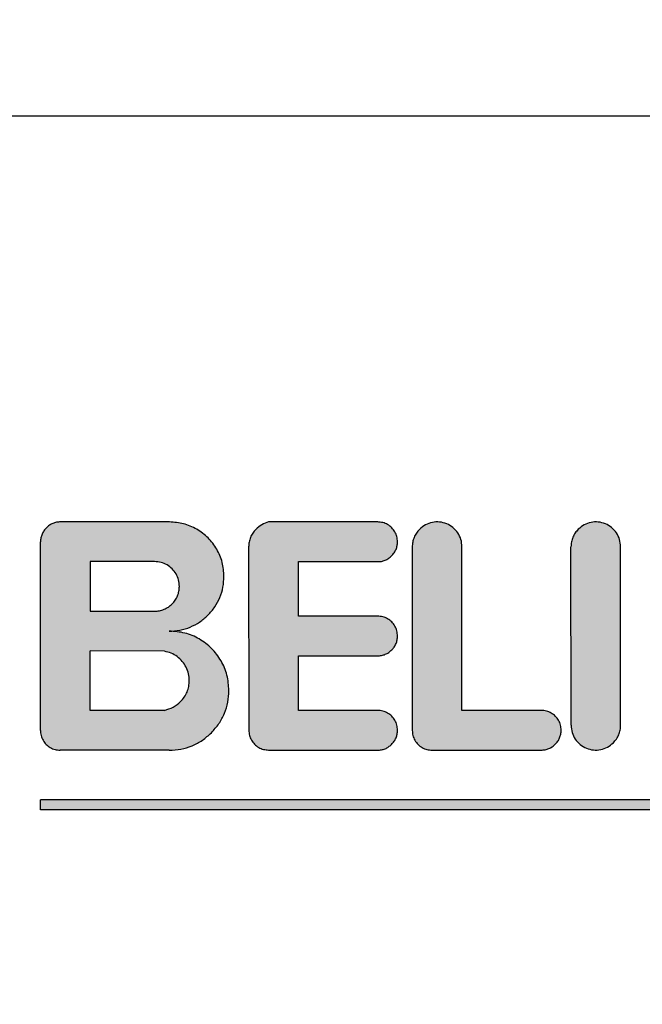
# Model space of a CAD drawing. Units: centimetres. Extents: x -2855 to -1254, y -1264 to -211.
# Drawn here: x -2161 to -2160, y -411 to -409 of the extents above; entities that cross this region are included whole.
import ezdxf

# ---------------------------------------------------------------- set-up
doc = ezdxf.new("R2010")
doc.units = ezdxf.units.CM
doc.layers.add('1', color=7, linetype='Continuous')
doc.styles.add('CONVERTER_19', font='txt.shx', dxfattribs={"width": 0.9})
doc.dimstyles.new('ME10_DIM_19', dxfattribs={"dimtxt": 8.050008, "dimasz": 8.050008, "dimexe": 2.625003, "dimexo": 1.750002, "dimgap": 3.150003, "dimtad": 1, "dimdec": 1, "dimlfac": 0.393701, "dimdsep": 46, "dimtxsty": 'CONVERTER_19', "dimsah": 1, "dimcen": 0.09, "dimclrd": 6, "dimclre": 6, "dimclrt": 3, "dimadec": 0, "dimazin": 0, "dimtfac": 1, "dimtdec": 4, "dimtix": 1, "dimtmove": 0, "dimatfit": 3, "dimfxl": 1, "dimtolj": 1, "dimtzin": 0, "dimarcsym": 0})
pattern_1 = [(45, (69.03108124, 57.707509515), (-7.07106781187e-05, 6e-21), []), (135, (69.03108124, 57.707509515), (3e-20, -7.07106781187e-05), [])]

# ---------------------------------------------------------------- blocks, each defined once
blk = doc.blocks.new('*D12')
at = {"layer": '1', "color": 6, "linetype": 'Continuous'}
for p, q in [((-2161.2872, -374.9659), (-2131.4581, -374.9659)), ((-2134.0831, -549.7659), (-2134.0831, -374.9659)), ((-2161.2872, -549.7659), (-2131.4581, -549.7659))]:
    blk.add_line(p, q, dxfattribs=at)
at = {"layer": '1', "color": 6}
for points in [[(-2133.0233, -383.0159), (-2135.1429, -383.0159), (-2134.0831, -374.9659)], [(-2135.1429, -541.7159), (-2133.0233, -541.7159), (-2134.0831, -549.7659)]]:
    blk.add_solid(points, dxfattribs=at)
at = {"layer": '1', "color": 3, "insert": (-2137.274, -470.2304), "char_height": 8.05001, "attachment_point": 7, "rotation": 90, "line_spacing_factor": 0.454545, "style": 'CONVERTER_19'}
blk.add_mtext('68.8', dxfattribs=at)

msp = doc.modelspace()

# ---------------------------------------------------------------- hatches: boundary and pattern name
at = {"layer": '1', "linetype": 'Continuous'}
h = msp.add_hatch(dxfattribs=at)
h.set_pattern_fill('CUSTOM4', color=6, scale=5e-05, angle=45, pattern_type=2)
h.set_pattern_definition(pattern_1)
edge = h.paths.add_edge_path()
edge.add_spline(control_points=[(-2161.3818, -409.6827), (-2161.3844, -409.6829), (-2161.3896, -409.6832), (-2161.3971, -409.6856), (-2161.4042, -409.6892), (-2161.4081, -409.6927), (-2161.41, -409.6945)], knot_values=[0, 0, 0, 0, 0.007841, 0.015682, 0.023523, 0.031364, 0.031364, 0.031364, 0.031364], degree=3, periodic=0)
edge.add_spline(control_points=[(-2161.41, -409.6945), (-2161.4118, -409.6964), (-2161.4153, -409.7003), (-2161.4189, -409.7074), (-2161.4213, -409.715), (-2161.4218, -409.7204), (-2161.4221, -409.7231)], knot_values=[0, 0, 0, 0, 0.007841, 0.015683, 0.023579, 0.031759, 0.031759, 0.031759, 0.031759], degree=3, periodic=0)
edge.add_line((-2161.4221, -409.7231), (-2161.4221, -410.1031))
edge.add_spline(control_points=[(-2161.4221, -410.1031), (-2161.4218, -410.1066), (-2161.4213, -410.1136), (-2161.4171, -410.1233), (-2161.4107, -410.1317), (-2161.4023, -410.1381), (-2161.3926, -410.1423), (-2161.3856, -410.1428), (-2161.3821, -410.1431)], knot_values=[0, 0, 0, 0, 0.010442, 0.020884, 0.031326, 0.041768, 0.05221, 0.062652, 0.062652, 0.062652, 0.062652], degree=3, periodic=0)
edge.add_line((-2161.3821, -410.1431), (-2161.1621, -410.1431))
edge.add_spline(control_points=[(-2161.1621, -410.1431), (-2161.1542, -410.1427), (-2161.1385, -410.1418), (-2161.1159, -410.1346), (-2161.0949, -410.1237), (-2161.0831, -410.1132), (-2161.0773, -410.1079)], knot_values=[0, 0, 0, 0, 0.023524, 0.047048, 0.070572, 0.094096, 0.094096, 0.094096, 0.094096], degree=3, periodic=0)
edge.add_spline(control_points=[(-2161.0773, -410.1079), (-2161.0719, -410.102), (-2161.0613, -410.0901), (-2161.0503, -410.0689), (-2161.0431, -410.0463), (-2161.0422, -410.0306), (-2161.0418, -410.0227)], knot_values=[0, 0, 0, 0, 0.023956, 0.047538, 0.071061, 0.094584, 0.094584, 0.094584, 0.094584], degree=3, periodic=0)
edge.add_spline(control_points=[(-2161.0418, -410.0227), (-2161.0426, -410.0123), (-2161.0441, -409.9913), (-2161.0567, -409.9621), (-2161.0759, -409.9369), (-2161.1011, -409.9177), (-2161.1305, -409.9051), (-2161.1515, -409.9038), (-2161.1621, -409.9031)], knot_values=[0, 0, 0, 0, 0.031326, 0.062652, 0.093979, 0.125305, 0.156655, 0.188246, 0.188246, 0.188246, 0.188246], degree=3, periodic=0)
edge.add_spline(control_points=[(-2161.1621, -409.9031), (-2161.1549, -409.9027), (-2161.1405, -409.9019), (-2161.1198, -409.8953), (-2161.1005, -409.8853), (-2161.0897, -409.8757), (-2161.0843, -409.8709)], knot_values=[0, 0, 0, 0, 0.021565, 0.043129, 0.064693, 0.086258, 0.086258, 0.086258, 0.086258], degree=3, periodic=0)
edge.add_spline(control_points=[(-2161.0843, -409.8709), (-2161.0794, -409.8654), (-2161.0697, -409.8545), (-2161.0596, -409.8351), (-2161.053, -409.8144), (-2161.0522, -409.8), (-2161.0518, -409.7928)], knot_values=[0, 0, 0, 0, 0.021989, 0.043612, 0.065176, 0.08674, 0.08674, 0.08674, 0.08674], degree=3, periodic=0)
edge.add_spline(control_points=[(-2161.0518, -409.7928), (-2161.0525, -409.7832), (-2161.0539, -409.764), (-2161.0655, -409.7371), (-2161.0831, -409.7141), (-2161.1061, -409.6965), (-2161.133, -409.6849), (-2161.1522, -409.6835), (-2161.1618, -409.6828)], knot_values=[0, 0, 0, 0, 0.028716, 0.057431, 0.086147, 0.114863, 0.143579, 0.172294, 0.172294, 0.172294, 0.172294], degree=3, periodic=0)
edge.add_line((-2161.1618, -409.6828), (-2161.3818, -409.6827))
edge = h.paths.add_edge_path(flags=16)
edge.add_spline(control_points=[(-2161.1918, -409.8627), (-2161.1885, -409.8626), (-2161.1819, -409.8622), (-2161.1725, -409.8592), (-2161.1637, -409.8547), (-2161.1588, -409.8503), (-2161.1564, -409.8481)], knot_values=[0, 0, 0, 0, 0.009801, 0.019603, 0.029404, 0.039206, 0.039206, 0.039206, 0.039206], degree=3, periodic=0)
edge.add_spline(control_points=[(-2161.1564, -409.8481), (-2161.1542, -409.8456), (-2161.1498, -409.8407), (-2161.1453, -409.832), (-2161.1423, -409.8225), (-2161.1419, -409.816), (-2161.1417, -409.8127)], knot_values=[0, 0, 0, 0, 0.009846, 0.019653, 0.029455, 0.039256, 0.039256, 0.039256, 0.039256], degree=3, periodic=0)
edge.add_spline(control_points=[(-2161.1417, -409.8127), (-2161.1421, -409.8084), (-2161.1427, -409.7996), (-2161.148, -409.7874), (-2161.156, -409.7769), (-2161.1664, -409.769), (-2161.1786, -409.7637), (-2161.1874, -409.763), (-2161.1917, -409.7627)], knot_values=[0, 0, 0, 0, 0.013053, 0.026105, 0.039158, 0.05221, 0.065263, 0.078316, 0.078316, 0.078316, 0.078316], degree=3, periodic=0)
edge.add_line((-2161.1917, -409.7627), (-2161.3218, -409.7627))
edge.add_line((-2161.3218, -409.7627), (-2161.3218, -409.8627))
edge.add_line((-2161.3218, -409.8627), (-2161.1918, -409.8627))
edge = h.paths.add_edge_path(flags=16)
edge.add_spline(control_points=[(-2161.1718, -410.0627), (-2161.1657, -410.0609), (-2161.1537, -410.0573), (-2161.1441, -410.0492), (-2161.1393, -410.0451)], knot_values=[0, 0, 0, 0, 0.018726, 0.037232, 0.037232, 0.037232, 0.037232], degree=3, periodic=0)
edge.add_spline(control_points=[(-2161.1393, -410.0451), (-2161.1367, -410.0422), (-2161.1315, -410.0363), (-2161.126, -410.0258), (-2161.1224, -410.0145), (-2161.122, -410.0066), (-2161.1218, -410.0027)], knot_values=[0, 0, 0, 0, 0.011763, 0.023526, 0.035288, 0.047051, 0.047051, 0.047051, 0.047051], degree=3, periodic=0)
edge.add_spline(control_points=[(-2161.1218, -410.0027), (-2161.1221, -409.998), (-2161.1227, -409.9887), (-2161.1278, -409.9754), (-2161.1355, -409.9636), (-2161.1458, -409.954), (-2161.1581, -409.9468), (-2161.1672, -409.9447), (-2161.1717, -409.9436)], knot_values=[0, 0, 0, 0, 0.013993, 0.027986, 0.041979, 0.055972, 0.069965, 0.083959, 0.083959, 0.083959, 0.083959], degree=3, periodic=0)
edge.add_line((-2161.1717, -409.9436), (-2161.3218, -409.9427))
edge.add_line((-2161.3218, -409.9427), (-2161.3218, -410.0627))
edge.add_line((-2161.3218, -410.0627), (-2161.1718, -410.0627))
h = msp.add_hatch(dxfattribs=at)
h.set_pattern_fill('CUSTOM5', color=6, scale=5e-05, angle=45, pattern_type=2)
h.set_pattern_definition(pattern_1)
edge = h.paths.add_edge_path()
edge.add_spline(control_points=[(-2160.9618, -409.6828), (-2160.9665, -409.6844), (-2160.976, -409.6879), (-2160.9836, -409.6944), (-2160.9875, -409.6977)], knot_values=[0, 0, 0, 0, 0.014931, 0.029987, 0.029987, 0.029987, 0.029987], degree=3, periodic=0)
edge.add_spline(control_points=[(-2160.9875, -409.6977), (-2160.9897, -409.7002), (-2160.994, -409.7051), (-2160.9986, -409.7139), (-2161.0016, -409.7233), (-2161.0019, -409.7298), (-2161.0021, -409.7331)], knot_values=[0, 0, 0, 0, 0.009801, 0.019601, 0.029402, 0.039202, 0.039202, 0.039202, 0.039202], degree=3, periodic=0)
edge.add_line((-2161.0021, -409.7331), (-2161.0018, -410.1027))
edge.add_spline(control_points=[(-2161.0018, -410.1027), (-2161.0015, -410.1062), (-2161.001, -410.1132), (-2160.9968, -410.123), (-2160.9904, -410.1314), (-2160.982, -410.1378), (-2160.9722, -410.142), (-2160.9652, -410.1425), (-2160.9618, -410.1427)], knot_values=[0, 0, 0, 0, 0.010442, 0.020884, 0.031326, 0.041768, 0.05221, 0.062652, 0.062652, 0.062652, 0.062652], degree=3, periodic=0)
edge.add_line((-2160.9618, -410.1427), (-2160.7421, -410.1431))
edge.add_spline(control_points=[(-2160.7421, -410.1431), (-2160.7395, -410.143), (-2160.7343, -410.1427), (-2160.7267, -410.1403), (-2160.7197, -410.1366), (-2160.7158, -410.1331), (-2160.7138, -410.1314)], knot_values=[0, 0, 0, 0, 0.007841, 0.015682, 0.023524, 0.031365, 0.031365, 0.031365, 0.031365], degree=3, periodic=0)
edge.add_spline(control_points=[(-2160.7138, -410.1314), (-2160.712, -410.1293), (-2160.7083, -410.1253), (-2160.7046, -410.1182), (-2160.7022, -410.1106), (-2160.7019, -410.1054), (-2160.7018, -410.1028)], knot_values=[0, 0, 0, 0, 0.008273, 0.016173, 0.024014, 0.031855, 0.031855, 0.031855, 0.031855], degree=3, periodic=0)
edge.add_spline(control_points=[(-2160.7018, -410.1028), (-2160.702, -410.0993), (-2160.7026, -410.0923), (-2160.7068, -410.0825), (-2160.7131, -410.0741), (-2160.7215, -410.0677), (-2160.7313, -410.0635), (-2160.7383, -410.063), (-2160.7418, -410.0628)], knot_values=[0, 0, 0, 0, 0.010442, 0.020884, 0.031326, 0.041768, 0.05221, 0.062652, 0.062652, 0.062652, 0.062652], degree=3, periodic=0)
edge.add_line((-2160.7418, -410.0628), (-2160.9018, -410.0628))
edge.add_line((-2160.9018, -410.0628), (-2160.9018, -409.9528))
edge.add_line((-2160.9018, -409.9528), (-2160.7418, -409.9528))
edge.add_spline(control_points=[(-2160.7418, -409.9528), (-2160.7391, -409.9526), (-2160.7339, -409.9523), (-2160.7264, -409.9499), (-2160.7193, -409.9463), (-2160.7154, -409.9428), (-2160.7135, -409.941)], knot_values=[0, 0, 0, 0, 0.007842, 0.015684, 0.023526, 0.031369, 0.031369, 0.031369, 0.031369], degree=3, periodic=0)
edge.add_spline(control_points=[(-2160.7135, -409.941), (-2160.7117, -409.9391), (-2160.7082, -409.9352), (-2160.7046, -409.9281), (-2160.7022, -409.9206), (-2160.7019, -409.9154), (-2160.7018, -409.9128)], knot_values=[0, 0, 0, 0, 0.00784, 0.015681, 0.023521, 0.031362, 0.031362, 0.031362, 0.031362], degree=3, periodic=0)
edge.add_spline(control_points=[(-2160.7018, -409.9128), (-2160.702, -409.9093), (-2160.7026, -409.9023), (-2160.7068, -409.8925), (-2160.7131, -409.8841), (-2160.7215, -409.8777), (-2160.7313, -409.8735), (-2160.7383, -409.873), (-2160.7418, -409.8728)], knot_values=[0, 0, 0, 0, 0.010442, 0.020884, 0.031326, 0.041768, 0.05221, 0.062652, 0.062652, 0.062652, 0.062652], degree=3, periodic=0)
edge.add_line((-2160.7418, -409.8728), (-2160.9018, -409.8728))
edge.add_line((-2160.9018, -409.8728), (-2160.9018, -409.7628))
edge.add_line((-2160.9018, -409.7628), (-2160.7418, -409.7628))
edge.add_spline(control_points=[(-2160.7418, -409.7628), (-2160.7392, -409.7627), (-2160.7341, -409.7627), (-2160.7267, -409.7602), (-2160.7197, -409.7566), (-2160.7158, -409.7531), (-2160.7138, -409.7514)], knot_values=[0, 0, 0, 0, 0.007513, 0.0153, 0.023141, 0.030983, 0.030983, 0.030983, 0.030983], degree=3, periodic=0)
edge.add_spline(control_points=[(-2160.7138, -409.7514), (-2160.712, -409.7493), (-2160.7083, -409.7453), (-2160.7046, -409.7382), (-2160.7022, -409.7306), (-2160.7019, -409.7254), (-2160.7018, -409.7228)], knot_values=[0, 0, 0, 0, 0.008273, 0.016173, 0.024013, 0.031853, 0.031853, 0.031853, 0.031853], degree=3, periodic=0)
edge.add_spline(control_points=[(-2160.7018, -409.7228), (-2160.702, -409.7193), (-2160.7026, -409.7123), (-2160.7068, -409.7025), (-2160.7131, -409.6941), (-2160.7215, -409.6877), (-2160.7313, -409.6835), (-2160.7383, -409.683), (-2160.7418, -409.6828)], knot_values=[0, 0, 0, 0, 0.010442, 0.020884, 0.031326, 0.041768, 0.05221, 0.062652, 0.062652, 0.062652, 0.062652], degree=3, periodic=0)
edge.add_line((-2160.7418, -409.6828), (-2160.9618, -409.6828))
h = msp.add_hatch(dxfattribs=at)
h.set_pattern_fill('CUSTOM2', color=6, scale=5e-05, angle=45, pattern_type=2)
h.set_pattern_definition(pattern_1)
edge = h.paths.add_edge_path()
edge.add_spline(control_points=[(-2160.6575, -409.6977), (-2160.6596, -409.7002), (-2160.664, -409.7051), (-2160.6686, -409.7139), (-2160.6716, -409.7233), (-2160.6719, -409.7298), (-2160.6721, -409.7331)], knot_values=[0, 0, 0, 0, 0.009802, 0.019604, 0.029406, 0.039208, 0.039208, 0.039208, 0.039208], degree=3, periodic=0)
edge.add_line((-2160.6721, -409.7331), (-2160.6721, -410.1031))
edge.add_spline(control_points=[(-2160.6721, -410.1031), (-2160.6718, -410.1066), (-2160.6713, -410.1136), (-2160.6671, -410.1233), (-2160.6607, -410.1317), (-2160.6523, -410.1381), (-2160.6426, -410.1423), (-2160.6356, -410.1428), (-2160.6321, -410.1431)], knot_values=[0, 0, 0, 0, 0.010442, 0.020884, 0.031326, 0.041768, 0.05221, 0.062652, 0.062652, 0.062652, 0.062652], degree=3, periodic=0)
edge.add_line((-2160.6321, -410.1431), (-2160.4118, -410.1428))
edge.add_spline(control_points=[(-2160.4118, -410.1428), (-2160.4091, -410.1426), (-2160.4039, -410.1423), (-2160.3964, -410.1399), (-2160.3893, -410.1363), (-2160.3854, -410.1328), (-2160.3835, -410.131)], knot_values=[0, 0, 0, 0, 0.007841, 0.015682, 0.023523, 0.031364, 0.031364, 0.031364, 0.031364], degree=3, periodic=0)
edge.add_spline(control_points=[(-2160.3835, -410.131), (-2160.3817, -410.1291), (-2160.3782, -410.1252), (-2160.3746, -410.1181), (-2160.3722, -410.1106), (-2160.3719, -410.1054), (-2160.3718, -410.1028)], knot_values=[0, 0, 0, 0, 0.007842, 0.015683, 0.023525, 0.031366, 0.031366, 0.031366, 0.031366], degree=3, periodic=0)
edge.add_spline(control_points=[(-2160.3718, -410.1028), (-2160.372, -410.0993), (-2160.3726, -410.0923), (-2160.3768, -410.0825), (-2160.3831, -410.0741), (-2160.3915, -410.0677), (-2160.4013, -410.0635), (-2160.4083, -410.063), (-2160.4118, -410.0628)], knot_values=[0, 0, 0, 0, 0.010442, 0.020884, 0.031326, 0.041768, 0.05221, 0.062652, 0.062652, 0.062652, 0.062652], degree=3, periodic=0)
edge.add_line((-2160.4118, -410.0628), (-2160.5718, -410.0628))
edge.add_line((-2160.5718, -410.0628), (-2160.5718, -409.7328))
edge.add_spline(control_points=[(-2160.5718, -409.7328), (-2160.5722, -409.7278), (-2160.573, -409.718), (-2160.5796, -409.7046), (-2160.5896, -409.6935), (-2160.6024, -409.6859), (-2160.6168, -409.6823), (-2160.6316, -409.683), (-2160.646, -409.688), (-2160.6536, -409.6945), (-2160.6575, -409.6977)], knot_values=[0, 0, 0, 0, 0.014674, 0.029347, 0.044021, 0.058694, 0.073368, 0.088042, 0.10277, 0.117866, 0.117866, 0.117866, 0.117866], degree=3, periodic=0)
h = msp.add_hatch(dxfattribs=at)
h.set_pattern_fill('CUSTOM3', color=6, scale=5e-05, angle=45, pattern_type=2)
h.set_pattern_definition(pattern_1)
edge = h.paths.add_edge_path()
edge.add_spline(control_points=[(-2160.3371, -409.6974), (-2160.3393, -409.6998), (-2160.3437, -409.7047), (-2160.3482, -409.7135), (-2160.3512, -409.7231), (-2160.3518, -409.7297), (-2160.3521, -409.7331)], knot_values=[0, 0, 0, 0, 0.009802, 0.019604, 0.029461, 0.039601, 0.039601, 0.039601, 0.039601], degree=3, periodic=0)
edge.add_line((-2160.3521, -409.7331), (-2160.3518, -410.0928))
edge.add_spline(control_points=[(-2160.3518, -410.0928), (-2160.3513, -410.0977), (-2160.3505, -410.1075), (-2160.3439, -410.1209), (-2160.334, -410.132), (-2160.3212, -410.1396), (-2160.3067, -410.1432), (-2160.2919, -410.1425), (-2160.2777, -410.1376), (-2160.2702, -410.1313), (-2160.2664, -410.1281)], knot_values=[0, 0, 0, 0, 0.014673, 0.029347, 0.044021, 0.058694, 0.073368, 0.088041, 0.102714, 0.117388, 0.117388, 0.117388, 0.117388], degree=3, periodic=0)
edge.add_spline(control_points=[(-2160.2664, -410.1281), (-2160.2642, -410.1257), (-2160.2599, -410.1208), (-2160.2553, -410.112), (-2160.2523, -410.1026), (-2160.2519, -410.096), (-2160.2518, -410.0928)], knot_values=[0, 0, 0, 0, 0.009801, 0.019601, 0.029402, 0.039202, 0.039202, 0.039202, 0.039202], degree=3, periodic=0)
edge.add_line((-2160.2518, -410.0928), (-2160.2518, -409.7328))
edge.add_spline(control_points=[(-2160.2518, -409.7328), (-2160.2522, -409.7278), (-2160.253, -409.718), (-2160.2596, -409.7046), (-2160.2696, -409.6935), (-2160.2824, -409.6859), (-2160.2968, -409.6823), (-2160.3116, -409.683), (-2160.3258, -409.6879), (-2160.3333, -409.6942), (-2160.3371, -409.6974)], knot_values=[0, 0, 0, 0, 0.014673, 0.029345, 0.044018, 0.058691, 0.073364, 0.088036, 0.102709, 0.117382, 0.117382, 0.117382, 0.117382], degree=3, periodic=0)
h = msp.add_hatch(dxfattribs=at)
h.set_pattern_fill('CUSTOM31', color=6, scale=5e-05, angle=45, pattern_type=2)
h.set_pattern_definition(pattern_1)
h.paths.add_polyline_path([(-2161.4221, -410.2431), (-2161.4221, -410.2631), (-2159.2021, -410.2631), (-2159.2018, -410.2428)])

# ---------------------------------------------------------------- linework, layer by layer
at = {"color": 6, "linetype": 'Continuous'}
msp.add_line((-2161.7724, -408.8635), (-2155.3725, -408.8635), dxfattribs=at)
at = {"color": 250, "linetype": 'Continuous'}
for p, q in [((-2161.1618, -409.6828), (-2161.3818, -409.6827)), ((-2160.7418, -409.6828), (-2160.9618, -409.6828)), ((-2161.4221, -410.1031), (-2161.4221, -409.7231)), ((-2161.0021, -409.7331), (-2161.0018, -410.1027)), ((-2160.6721, -409.7331), (-2160.6721, -410.1031)), ((-2160.5718, -410.0628), (-2160.5718, -409.7328)), ((-2160.3518, -410.0928), (-2160.3521, -409.7331)), ((-2160.2518, -410.0928), (-2160.2518, -409.7328)), ((-2161.3218, -409.7627), (-2161.3218, -409.8627)), ((-2161.1917, -409.7627), (-2161.3218, -409.7627)), ((-2160.9018, -409.7628), (-2160.7418, -409.7628)), ((-2160.9018, -409.8728), (-2160.9018, -409.7628)), ((-2161.3218, -409.8627), (-2161.1918, -409.8627)), ((-2160.7418, -409.8728), (-2160.9018, -409.8728)), ((-2161.3218, -410.0627), (-2161.3218, -409.9427)), ((-2161.1717, -409.9436), (-2161.3218, -409.9427)), ((-2160.9018, -410.0628), (-2160.9018, -409.9528)), ((-2160.9018, -409.9528), (-2160.7418, -409.9528)), ((-2161.1718, -410.0627), (-2161.3218, -410.0627)), ((-2160.7418, -410.0628), (-2160.9018, -410.0628)), ((-2160.4118, -410.0628), (-2160.5718, -410.0628)), ((-2161.1621, -410.1431), (-2161.3821, -410.1431)), ((-2160.9618, -410.1427), (-2160.7421, -410.1431)), ((-2160.6321, -410.1431), (-2160.4118, -410.1428)), ((-2159.2018, -410.2428), (-2161.4221, -410.2431)), ((-2161.4221, -410.2631), (-2161.4221, -410.2431)), ((-2159.2021, -410.2631), (-2161.4221, -410.2631))]:
    msp.add_line(p, q, dxfattribs=at)
for points in [[(-2161.41, -409.6945), (-2161.415, -409.7005), (-2161.4187, -409.7074), (-2161.421, -409.715), (-2161.4221, -409.7231)], [(-2161.41, -409.6945), (-2161.415, -409.7005), (-2161.4187, -409.7074), (-2161.421, -409.715), (-2161.4221, -409.7231)], [(-2161.3818, -409.6827), (-2161.3896, -409.6835), (-2161.3971, -409.6858), (-2161.404, -409.6895), (-2161.41, -409.6945)], [(-2161.0518, -409.7928), (-2161.0555, -409.7643), (-2161.0665, -409.7378), (-2161.084, -409.715), (-2161.1068, -409.6975), (-2161.1333, -409.6865), (-2161.1618, -409.6828)], [(-2160.9875, -409.6977), (-2160.9937, -409.7053), (-2160.9983, -409.714), (-2161.0011, -409.7233), (-2161.0021, -409.7331)], [(-2160.9875, -409.6977), (-2160.9937, -409.7053), (-2160.9983, -409.714), (-2161.0011, -409.7233), (-2161.0021, -409.7331)], [(-2160.9618, -409.6828), (-2160.9755, -409.6886), (-2160.9875, -409.6977)], [(-2160.7018, -409.7228), (-2160.7031, -409.7124), (-2160.7071, -409.7028), (-2160.7135, -409.6945), (-2160.7218, -409.6881), (-2160.7314, -409.6841), (-2160.7418, -409.6828)], [(-2160.6575, -409.6977), (-2160.6637, -409.7053), (-2160.6683, -409.714), (-2160.6711, -409.7233), (-2160.6721, -409.7331)], [(-2160.6575, -409.6977), (-2160.6637, -409.7053), (-2160.6683, -409.714), (-2160.6711, -409.7233), (-2160.6721, -409.7331)], [(-2160.5718, -409.7328), (-2160.5739, -409.7182), (-2160.5802, -409.705), (-2160.59, -409.6941), (-2160.6026, -409.6866), (-2160.6169, -409.683), (-2160.6315, -409.6837), (-2160.6454, -409.6887), (-2160.6575, -409.6977)], [(-2160.3371, -409.6974), (-2160.3433, -409.705), (-2160.348, -409.7136), (-2160.3508, -409.723), (-2160.3521, -409.7331)], [(-2160.3371, -409.6974), (-2160.3433, -409.705), (-2160.348, -409.7136), (-2160.3508, -409.723), (-2160.3521, -409.7331)], [(-2160.2518, -409.7328), (-2160.2539, -409.7182), (-2160.2602, -409.705), (-2160.27, -409.6941), (-2160.2826, -409.6866), (-2160.2969, -409.683), (-2160.3115, -409.6837), (-2160.3253, -409.6887), (-2160.3371, -409.6974)], [(-2160.7138, -409.7514), (-2160.7085, -409.745), (-2160.7048, -409.7381), (-2160.7025, -409.7306), (-2160.7018, -409.7228)], [(-2160.7418, -409.7628), (-2160.7343, -409.7623), (-2160.7268, -409.7601), (-2160.7199, -409.7564), (-2160.7138, -409.7514)], [(-2160.7418, -409.7628), (-2160.7343, -409.7623), (-2160.7268, -409.7601), (-2160.7199, -409.7564), (-2160.7138, -409.7514)], [(-2161.1417, -409.8127), (-2161.1434, -409.7998), (-2161.1484, -409.7877), (-2161.1564, -409.7774), (-2161.1667, -409.7694), (-2161.1788, -409.7644), (-2161.1917, -409.7627)], [(-2161.0843, -409.8709), (-2161.0703, -409.8539), (-2161.0601, -409.8348), (-2161.0539, -409.8142), (-2161.0518, -409.7928)], [(-2161.1564, -409.8481), (-2161.1502, -409.8405), (-2161.1455, -409.8318), (-2161.1427, -409.8225), (-2161.1417, -409.8127)], [(-2161.1918, -409.8627), (-2161.182, -409.8618), (-2161.1726, -409.8589), (-2161.164, -409.8543), (-2161.1564, -409.8481)], [(-2161.1918, -409.8627), (-2161.182, -409.8618), (-2161.1726, -409.8589), (-2161.164, -409.8543), (-2161.1564, -409.8481)], [(-2161.1621, -409.9031), (-2161.1406, -409.901), (-2161.12, -409.8947), (-2161.101, -409.8846), (-2161.0843, -409.8709)], [(-2161.1621, -409.9031), (-2161.1406, -409.901), (-2161.12, -409.8947), (-2161.101, -409.8846), (-2161.0843, -409.8709)], [(-2160.7018, -409.9128), (-2160.7031, -409.9024), (-2160.7071, -409.8928), (-2160.7135, -409.8845), (-2160.7218, -409.8781), (-2160.7314, -409.8741), (-2160.7418, -409.8728)], [(-2161.0418, -410.0227), (-2161.0458, -409.9917), (-2161.0578, -409.9627), (-2161.0769, -409.9379), (-2161.1018, -409.9188), (-2161.1307, -409.9069), (-2161.1621, -409.9031)], [(-2160.7135, -409.941), (-2160.7085, -409.935), (-2160.7048, -409.9281), (-2160.7025, -409.9206), (-2160.7018, -409.9128)], [(-2161.1218, -410.0027), (-2161.1234, -409.9888), (-2161.1282, -409.9757), (-2161.1359, -409.964), (-2161.1461, -409.9544), (-2161.1583, -409.9475), (-2161.1717, -409.9436)], [(-2160.7418, -409.9528), (-2160.734, -409.952), (-2160.7265, -409.9497), (-2160.7195, -409.946), (-2160.7135, -409.941)], [(-2160.7418, -409.9528), (-2160.734, -409.952), (-2160.7265, -409.9497), (-2160.7195, -409.946), (-2160.7135, -409.941)], [(-2161.1393, -410.0451), (-2161.1319, -410.036), (-2161.1263, -410.0257), (-2161.1229, -410.0144), (-2161.1218, -410.0027)], [(-2161.0773, -410.1079), (-2161.062, -410.0895), (-2161.0509, -410.0687), (-2161.0441, -410.0462), (-2161.0418, -410.0227)], [(-2161.1718, -410.0627), (-2161.1542, -410.0561), (-2161.1393, -410.0451)], [(-2161.1718, -410.0627), (-2161.1542, -410.0561), (-2161.1393, -410.0451)], [(-2160.7018, -410.1028), (-2160.7031, -410.0924), (-2160.7071, -410.0828), (-2160.7135, -410.0745), (-2160.7218, -410.0681), (-2160.7314, -410.0641), (-2160.7418, -410.0628)], [(-2160.3718, -410.1028), (-2160.3731, -410.0924), (-2160.3771, -410.0828), (-2160.3835, -410.0745), (-2160.3918, -410.0681), (-2160.4014, -410.0641), (-2160.4118, -410.0628)], [(-2160.3518, -410.0928), (-2160.3496, -410.1073), (-2160.3433, -410.1205), (-2160.3335, -410.1314), (-2160.3209, -410.1389), (-2160.3067, -410.1425), (-2160.292, -410.1418), (-2160.2782, -410.1368), (-2160.2664, -410.1281)], [(-2160.3518, -410.0928), (-2160.3496, -410.1073), (-2160.3433, -410.1205), (-2160.3335, -410.1314), (-2160.3209, -410.1389), (-2160.3067, -410.1425), (-2160.292, -410.1418), (-2160.2782, -410.1368), (-2160.2664, -410.1281)], [(-2160.2664, -410.1281), (-2160.2602, -410.1205), (-2160.2556, -410.1119), (-2160.2527, -410.1025), (-2160.2518, -410.0928)], [(-2161.4221, -410.1031), (-2161.4207, -410.1134), (-2161.4167, -410.1231), (-2161.4104, -410.1314), (-2161.4021, -410.1377), (-2161.3925, -410.1417), (-2161.3821, -410.1431)], [(-2161.4221, -410.1031), (-2161.4207, -410.1134), (-2161.4167, -410.1231), (-2161.4104, -410.1314), (-2161.4021, -410.1377), (-2161.3925, -410.1417), (-2161.3821, -410.1431)], [(-2161.1621, -410.1431), (-2161.1387, -410.1408), (-2161.1162, -410.134), (-2161.0954, -410.1229), (-2161.0773, -410.1079)], [(-2161.1621, -410.1431), (-2161.1387, -410.1408), (-2161.1162, -410.134), (-2161.0954, -410.1229), (-2161.0773, -410.1079)], [(-2161.0018, -410.1027), (-2161.0004, -410.1131), (-2160.9964, -410.1227), (-2160.99, -410.131), (-2160.9818, -410.1374), (-2160.9721, -410.1414), (-2160.9618, -410.1427)], [(-2161.0018, -410.1027), (-2161.0004, -410.1131), (-2160.9964, -410.1227), (-2160.99, -410.131), (-2160.9818, -410.1374), (-2160.9721, -410.1414), (-2160.9618, -410.1427)], [(-2160.7138, -410.1314), (-2160.7085, -410.125), (-2160.7048, -410.1181), (-2160.7025, -410.1106), (-2160.7018, -410.1028)], [(-2160.6721, -410.1031), (-2160.6707, -410.1135), (-2160.6667, -410.1231), (-2160.6604, -410.1314), (-2160.6521, -410.1377), (-2160.6425, -410.1417), (-2160.6321, -410.1431)], [(-2160.6721, -410.1031), (-2160.6707, -410.1135), (-2160.6667, -410.1231), (-2160.6604, -410.1314), (-2160.6521, -410.1377), (-2160.6425, -410.1417), (-2160.6321, -410.1431)], [(-2160.3835, -410.131), (-2160.3785, -410.125), (-2160.3748, -410.1181), (-2160.3725, -410.1106), (-2160.3718, -410.1028)], [(-2160.7421, -410.1431), (-2160.7343, -410.1423), (-2160.7268, -410.1401), (-2160.7199, -410.1364), (-2160.7138, -410.1314)], [(-2160.7421, -410.1431), (-2160.7343, -410.1423), (-2160.7268, -410.1401), (-2160.7199, -410.1364), (-2160.7138, -410.1314)], [(-2160.4118, -410.1428), (-2160.404, -410.142), (-2160.3965, -410.1397), (-2160.3895, -410.136), (-2160.3835, -410.131)], [(-2160.4118, -410.1428), (-2160.404, -410.142), (-2160.3965, -410.1397), (-2160.39, -410.1365), (-2160.3872, -410.1348)]]:
    msp.add_spline(points, degree=3, dxfattribs=at)

# ---------------------------------------------------------------- dimensions: what is measured, and where the dimension line sits
at = {"layer": '1'}
dim = msp.add_linear_dim(base=(-2134.0831, -549.7659), p1=(-2163.0372, -374.9659), p2=(-2163.0372, -549.7659), angle=90, dimstyle='ME10_DIM_19', dxfattribs=at)
dim.commit()
dim.dimension.update_dxf_attribs({"geometry": '*D12', "text_midpoint": (-2140.2978, -462.3659), "text_rotation": 90})

doc.saveas('drawing.dxf')
